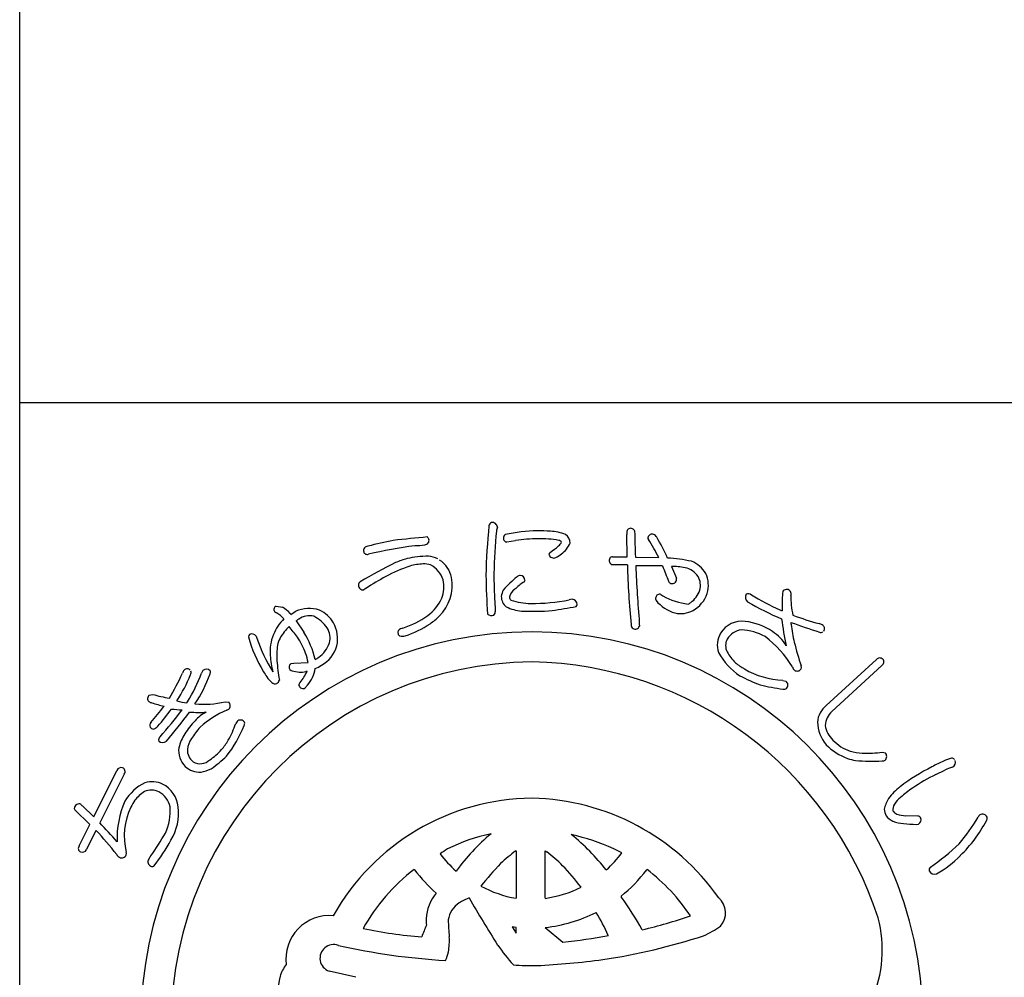
# Model space of a CAD drawing. Units: inches. Extents: x -680 to 127, y 467 to 1027.
# Drawn here: x -680 to -651, y 487 to 514 of the extents above; entities that cross this region are included whole.
import ezdxf

# ---------------------------------------------------------------- set-up
doc = ezdxf.new("R2010")
doc.units = ezdxf.units.IN
doc.header["$MEASUREMENT"] = 0
doc.layers.add('図枠', color=7, linetype='Continuous')
doc.layers.add('図枠-ﾏｰｸ', color=251, linetype='Continuous')

# ---------------------------------------------------------------- blocks, each defined once
blk = doc.blocks.new('A$C5C304B90')
at = {"layer": '図枠-ﾏｰｸ', "color": 251}
for p, q in [((2.829, 13.732), (2.816, 14.376)), ((-0.659, 14.159), (-0.41, 14.201)), ((2.403, 13.732), (2.829, 13.732)), ((3.067, 13.723), (3.745, 13.707)), ((2.48, 13.495), (2.39, 13.499)), ((2.837, 13.493), (2.48, 13.495)), ((4.112, 13.452), (4.256, 13.109)), ((-4.785, 12.79), (-4.811, 12.769)), ((3.806, 12.638), (3.86, 12.596)), ((-7.351, 12.301), (-7.167, 12.266)), ((-6.945, 12.087), (-6.934, 12.075)), ((-6.934, 12.075), (-6.924, 12.057)), ((-6.924, 12.057), (-6.886, 12.085)), ((-6.886, 12.085), (-6.783, 12.147)), ((7.258, 12.192), (7.325, 12.161)), ((-6.773, 11.871), (-6.549, 11.543)), ((-6.699, 11.921), (-6.735, 11.898)), ((-6.915, 10.634), (-6.842, 10.641)), ((-6.842, 10.641), (-6.428, 10.659)), ((8.604, 9.417), (10.058, 10.75)), ((10.217, 10.577), (8.764, 9.245)), ((-6.458, 10.406), (-6.491, 10.403)), ((7.347, 10.145), (7.427, 10.118)), ((-11.038, 9.712), (-10.938, 9.737)), ((-9.944, 9.494), (-9.923, 9.52)), ((-8.835, 9.52), (-8.729, 9.513)), ((10.234, 8.059), (10.314, 8.045)), ((-12.647, 6.184), (-11.972, 7.532)), ((-11.762, 7.428), (-12.472, 6.011)), ((11.782, 7.412), (12.043, 7.54)), ((-12.757, 5.966), (-13.199, 6.393)), ((-12.969, 6.501), (-12.647, 6.184)), ((11.262, 6.202), (10.911, 6.214)), ((-13.069, 5.341), (-12.757, 5.966)), ((-12.581, 5.792), (-12.859, 5.236)), ((11.218, 5.966), (11.275, 5.975)), ((-0.397, 5.202), (-0.391, 5.202)), ((-0.391, 5.202), (-0.391, 3.822)), ((0.445, 3.822), (0.445, 5.202)), ((0.445, 5.202), (0.496, 5.171)), ((2.675, 5.137), (2.438, 5.259)), ((-3.343, 4.652), (-3.352, 4.659)), ((3.407, 4.659), (3.397, 4.652)), ((-0.391, 3.822), (-0.395, 3.822)), ((0.45, 3.822), (0.445, 3.822)), ((2.652, 3.88), (2.657, 3.861)), ((-0.512, 2.992), (-0.391, 2.812)), ((-0.392, 2.978), (-0.512, 2.992)), ((-0.391, 2.978), (-0.392, 2.978)), ((-0.391, 2.812), (-0.391, 2.978)), ((0.445, 2.978), (0.965, 2.546)), ((0.446, 2.978), (0.445, 2.978)), ((-5.038, 1.531), (-5.818, 1.712))]:
    blk.add_line(p, q, dxfattribs=at)
for centre, radius, start, end in [((16.748, 12.782), 18.023, 174.1168, 178.6999), ((-1.066, 14.616), 0.115, 113.287, 173.7253), ((-1.087, 14.569), 0.155, 6.014, 99.0848), ((-0.269, 14.344), 0.707, 160.0367, 169.1992), ((-0.907, -10.467), 24.856, 94.7527, 97.0445), ((-3.063, 14.198), 0.143, 15.9188, 47.7972), ((14.367, 12.953), 15.406, 174.3251, 178.9082), ((-0.643, 14.274), 0.118, 123.3352, 181.6321), ((0.305, 9.813), 4.67, 91.0704, 102.52), ((0.238, 9.666), 4.816, 85.658, 90.2411), ((0.529, 13.057), 1.414, 68.7109, 87.0066), ((0.842, 14.109), 0.332, 3.3668, 52.9965), ((3.387, 14.41), 0.571, 174.2253, 183.3877), ((2.928, 14.442), 0.113, 62.7149, 167.1343), ((2.95, 14.449), 0.0983, 11.6658, 72.1041), ((21.706, 14.63), 18.661, 180.4959, 182.7877), ((3.506, 14.278), 0.0754, 167.7606, 217.3903), ((3.554, 14.264), 0.125, 67.4803, 166.29), ((3.392, 14.074), 0.371, 37.321, 55.6166), ((-3.732, 10.071), 8.539, 25.0938, 29.6768), ((-4.696, 13.911), 0.123, 88.8959, 196.9822), ((-2.229, 4.891), 9.47, 100.5064, 105.0894), ((-0.914, -2.864), 17.088, 98.147, 102.73), ((-3.303, 15.287), 1.235, 268.4857, 282.2202), ((-3.041, 14.201), 0.121, 269.6136, 17.6999), ((-0.655, 14.264), 0.106, 176.8904, 268.02), ((0.227, 10.166), 4.084, 89.8047, 98.9671), ((0.315, 11.223), 3.029, 79.9456, 91.3952), ((-1.63, 16.971), 3.829, 305.5211, 310.1041), ((0.704, 14.244), 0.24, 303.4047, 337.5277), ((0.821, 14.079), 0.128, 34.6116, 79.8514), ((0.497, 14.411), 0.733, 305.4855, 337.364), ((-2.972, 10.241), 7.558, 27.2969, 31.88), ((-4.716, 13.899), 0.102, 193.7776, 290.6886), ((-2.909, 10.628), 3.118, 90.5477, 101.9973), ((-3.084, 12.749), 1.008, 65.6733, 81.69), ((0.639, 13.788), 0.0807, 123.7268, 175.5379), ((0.699, 13.838), 0.147, 197.4185, 294.3294), ((0.387, 14.438), 0.822, 296.8996, 310.6341), ((2.406, 13.634), 0.0986, 91.8859, 145.8689), ((2.533, 0.528), 14.529, 116.2441, 120.8272), ((-1.92, 8.942), 4.778, 109.0155, 118.1779), ((-2.252, 9.439), 4.435, 107.1144, 111.6975), ((-3.027, 11.901), 1.623, 92.3644, 106.0989), ((-3.078, 12.825), 0.697, 72.9653, 91.261), ((-3.207, 12.843), 0.729, 17.6022, 62.842), ((-3.052, 12.964), 0.802, 11.609, 56.8487), ((2.436, 13.621), 0.13, 148.6033, 249.2974), ((24.544, 13.939), 21.712, 181.1762, 185.7593), ((3.502, -5.923), 19.39, 88.9594, 91.2512), ((44.04, 15.162), 40.996, 182.3766, 184.6684), ((15.002, 17.662), 11.912, 200.6343, 202.9261), ((3.762, 9.304), 4.395, 77.7165, 86.8789), ((4.105, 11.462), 1.99, 78.3667, 89.8163), ((4.331, 12.751), 0.923, 32.528, 66.651), ((-0.211, 5.841), 8.319, 118.4687, 123.0517), ((26.799, 13.806), 28.076, 181.2552, 183.547), ((9.391, 13.127), 10.427, 179.3413, 183.9244), ((1.847, 10.454), 3.486, 129.347, 138.5094), ((-0.26, 13.019), 0.167, 94.2753, 128.3984), ((-0.277, 13.045), 0.141, 1.002, 88.2077), ((4.392, 12.826), 0.596, 33.6242, 78.8639), ((4.433, 12.904), 0.52, 343.7879, 29.0277), ((4.345, 12.902), 0.839, 343.5052, 24.3211), ((-4.859, 12.908), 0.111, 118.7654, 181.3344), ((-4.828, 12.91), 0.142, 182.0126, 277.0106), ((-3.546, 12.912), 1.297, 315.4876, 9.4705), ((-3.405, 12.849), 0.918, 339.3999, 13.523), ((1.001, 11.289), 2.072, 124.5924, 133.7549), ((-0.209, 13.063), 0.0752, 296.1468, 347.9578), ((4.137, 13.055), 0.111, 197.5617, 240.5936), ((4.129, 13.086), 0.136, 250.1871, 341.3168), ((4.141, 13.072), 0.12, 345.7091, 17.5876), ((-4.698, 12.7), 0.125, 113.4045, 133.9756), ((-0.281, 12.508), 0.547, 152.1609, 172.732), ((-0.441, 12.577), 0.382, 179.8942, 231.7052), ((-0.194, 12.452), 0.41, 125.4815, 164.0737), ((3.771, 12.527), 0.116, 72.7001, 167.6981), ((4.821, 14.311), 1.966, 240.7409, 263.5833), ((4.222, 13.002), 0.751, 306.9338, 341.0569), ((4.284, 12.97), 0.919, 299.6776, 340.4935), ((6.421, 12.555), 0.164, 146.2939, 233.4995), ((6.34, 12.526), 0.132, 45.8204, 114.7141), ((10.417, 19.287), 7.766, 239.1221, 245.9955), ((11.611, 12.331), 4.289, 175.3985, 182.2719), ((7.454, 12.667), 0.119, 144.042, 175.9205), ((7.456, 12.654), 0.129, 29.8684, 139.7661), ((7.438, 12.656), 0.144, 342.367, 25.3988), ((10.01, 12.58), 2.436, 179.22, 192.9545), ((-7.314, 12.203), 0.106, 110.6852, 215.1046), ((-3.776, 13.121), 1.367, 306.7999, 334.171), ((5.553, 12.686), 6.571, 182.3788, 184.6705), ((-0.437, 12.579), 0.153, 185.4723, 226.2882), ((0.139, 14.804), 2.433, 253.732, 267.4665), ((0.045, 17.976), 5.603, 269.8622, 281.3118), ((-1.871, 29.584), 17.595, 278.2592, 280.551), ((1.314, 11.774), 0.729, 96.5893, 103.4628), ((1.222, 12.341), 0.157, 1.8445, 87.0676), ((1.274, 12.359), 0.106, 316.7279, 353.089), ((3.771, 12.517), 0.119, 162.7638, 208.0036), ((4.526, 13.166), 1.112, 219.3757, 253.4988), ((4.355, 12.833), 0.536, 297.2555, 306.418), ((10.935, 20.381), 9.198, 239.9099, 246.7833), ((-7.322, 12.201), 0.098, 216.8274, 255.4195), ((-8.095, 10.927), 1.396, 46.1405, 57.5901), ((-7.695, 11.386), 1.026, 43.0701, 59.0868), ((-6.391, 11.246), 0.983, 72.7311, 113.547), ((-6.394, 11.492), 0.526, 75.7832, 125.4129), ((-6.76, 11.03), 1.091, 35.6308, 63.0019), ((-6.465, 11.377), 0.887, 29.228, 65.5891), ((-4.452, 14.084), 2.543, 287.7184, 306.0141), ((-4.089, 13.565), 2.144, 304.0538, 313.2162), ((-1.11, 12.194), 0.169, 227.9332, 294.7302), ((-1.131, 12.141), 0.136, 312.2505, 4.0616), ((-0.124, 13.43), 1.279, 244.3339, 264.905), ((0.079, 19.609), 7.461, 267.5678, 274.4413), ((4.378, 12.846), 0.765, 257.325, 298.1409), ((11.057, 21.43), 10, 249.9949, 254.578), ((-6.007, 10.856), 1.555, 136.1087, 156.6798), ((-6.975, 12.198), 0.384, 301.8263, 308.6997), ((-6.537, 11.344), 0.966, 348.0309, 28.8468), ((-4.503, 14.188), 2.892, 287.9068, 303.9235), ((3.091, 11.764), 0.148, 181.4569, 231.0866), ((3.064, 11.758), 0.128, 238.832, 339.5261), ((4.589, 11.817), 1.409, 179.6418, 184.2248), ((6.164, 11.121), 0.74, 83.082, 147.7707), ((6.037, 10.08), 1.789, 55.7019, 83.073), ((17.119, 13.207), 9.893, 187.4254, 192.0084), ((15.047, 32.378), 21.867, 250.0254, 252.3171), ((7.956, 11.826), 0.379, 179.921, 189.0834), ((11.93, 12.291), 4.379, 186.8867, 193.7601), ((8.341, 11.524), 0.272, 57.2886, 77.8597), ((8.436, 11.647), 0.118, 323.0731, 63.7672), ((0.068, 0.204), 11.345, 89.9958, 179.9958), ((-8.07, 11.404), 0.0891, 126.3718, 178.1828), ((-8.054, 11.343), 0.149, 34.52, 117.7472), ((-7.182, 11.566), 0.762, 190.4652, 195.0482), ((-6.237, 10.977), 1.295, 157.5882, 184.9593), ((-5.722, 10.448), 1.779, 134.9626, 148.6971), ((-14.52, 5.51), 9.761, 37.1218, 39.4136), ((-8.846, 10.123), 2.7, 13.4369, 31.7326), ((-6.313, 11.381), 0.524, 343.3363, 32.966), ((-3.724, 11.533), 0.0992, 140.3703, 198.6672), ((-3.715, 11.526), 0.106, 193.653, 243.2827), ((-3.625, 11.415), 0.252, 102.1217, 134.0001), ((-3.696, 11.695), 0.272, 255.7026, 287.581), ((0.06, 0.197), 11.353, 0.7824, 89.9569), ((6.118, 11.17), 0.675, 149.2164, 198.8461), ((6.226, 11.023), 0.591, 97.8709, 147.5006), ((6.086, 10.111), 1.5, 60.3796, 87.7507), ((6.47, 10.602), 1.115, 29.3422, 58.9698), ((8.446, 11.647), 0.111, 248.4232, 302.4062), ((-4.35, 12.458), 3.952, 195.4279, 211.4446), ((-2.821, 13.207), 5.418, 199.8331, 211.2827), ((-5.469, 10.859), 1.87, 170.7143, 184.4489), ((-6.62, 11.043), 0.704, 152.0902, 170.3859), ((-9.531, 9.693), 3.275, 22.2818, 31.4442), ((-6.599, 11.485), 0.828, 305.713, 342.0741), ((-6.489, 11.398), 0.932, 298.9131, 344.1529), ((6.093, 11.156), 0.41, 153.2281, 207.211), ((5.042, 9.014), 2.992, 30.5062, 53.3486), ((16.333, 13.43), 8.928, 194.1411, 198.7241), ((-3.561, 11.269), 3.988, 185.8121, 192.6856), ((-7.609, 10.493), 1.192, 7.9934, 21.7279), ((7.166, 11.875), 1.922, 208.6888, 236.0599), ((6.817, 11.561), 1.239, 208.5514, 226.8471), ((0.143, 0.128), 10.55, 90.4044, 179.5789), ((-0.297, 11.336), 7.064, 185.0451, 189.6282), ((-6.854, 10.525), 0.124, 119.0864, 214.0844), ((-6.72, 11.673), 1.286, 292.8377, 302.0001), ((-6.957, 12.081), 1.522, 299.0023, 303.5853), ((-0.118, -0.073), 10.753, 18.0294, 89.0081), ((7.246, 12.205), 2.006, 230.5033, 239.6658), ((10.154, 10.665), 0.129, 45.4996, 138.5704), ((10.161, 10.678), 0.115, 298.9189, 43.3383), ((-16.305, 13.136), 6.825, 329.0339, 335.9074), ((-13.836, 11.908), 4.306, 326.8002, 338.2498), ((-9.85, 10.276), 0.236, 136.5728, 161.682), ((-9.934, 10.363), 0.116, 40.7502, 139.5599), ((-13.885, 11.954), 4.65, 328.4294, 339.879), ((-9.927, 10.369), 0.107, 328.3565, 22.3394), ((-13.107, 11.709), 4.075, 326.5002, 340.2347), ((-9.268, 10.264), 0.266, 141.9006, 160.1962), ((-9.375, 10.319), 0.15, 43.8607, 133.0353), ((-9.38, 10.383), 0.119, 334.5622, 19.8019), ((-5.784, 11.561), 2.261, 210.9975, 215.5806), ((-6.873, 10.543), 0.121, 226.119, 264.7112), ((-6.653, 11.102), 0.718, 251.1584, 283.0368), ((-7.702, 10.96), 1.361, 320, 336.0167), ((-7.183, 10.639), 0.974, 319.2038, 351.0823), ((7.464, 12.598), 2.455, 239.8958, 267.2669), ((7.91, 10.652), 0.314, 202.2601, 222.8312), ((7.759, 10.556), 0.142, 235.9028, 327.0324), ((7.716, 10.521), 0.168, 345.5027, 15.1304), ((-7.098, 10.557), 0.61, 210.7453, 231.3163), ((-7.384, 10.187), 0.142, 227.9196, 288.3579), ((-7.411, 10.187), 0.153, 298.0278, 347.6574), ((-6.606, 10.014), 0.0888, 127.1538, 193.9507), ((-5.511, 9.123), 1.283, 136.7272, 141.3103), ((8.021, 13.868), 4.073, 241.7367, 250.8991), ((7.806, 14.062), 4.195, 254.5471, 263.7095), ((7.361, 10.005), 0.131, 313.2387, 59.4989), ((-10.969, 9.618), 0.116, 126.3822, 228.9462), ((-9.288, 15.751), 6.236, 254.6562, 259.2392), ((-6.578, 10.024), 0.118, 195.4358, 303.5221), ((7.379, 10.019), 0.131, 255.87, 303.3091), ((-10.953, 9.633), 0.137, 227.8411, 266.4333), ((-9.519, 13.885), 4.62, 251.8096, 256.3927), ((-9.735, 11.319), 1.838, 254.3126, 263.475), ((-9.458, 12.205), 2.756, 264.7704, 283.0661), ((-8.827, 9.407), 0.144, 325.983, 47.2009), ((-16.736, 13.96), 7.643, 318.7391, 323.3221), ((-16.854, 13.959), 7.957, 319.6935, 324.2766), ((-20.223, 16.846), 12.645, 318.7207, 323.3037), ((-20.719, 17.175), 13.451, 319.189, 323.7721), ((-9.96, 13.166), 3.877, 263.5778, 268.1609), ((-9.599, 12.248), 3.034, 264.9132, 274.0757), ((-8.855, 8.207), 1.144, 117.5187, 138.0898), ((-7.634, 6.638), 2.884, 113.6067, 131.9023), ((-8.853, 9.486), 0.216, 287.2047, 312.3139), ((9.027, 8.882), 0.682, 128.2955, 175.7346), ((9.161, 8.813), 0.587, 132.5966, 177.8363), ((-10.888, 8.835), 0.133, 140.5861, 201.0244), ((-7.975, 7.284), 2.417, 135.752, 147.2017), ((-11.647, 9.986), 3.306, 331.4919, 340.6543), ((-7.969, 8.576), 0.641, 143.7472, 150.6207), ((-8.389, 8.851), 0.143, 34.1815, 132.9912), ((-8.387, 8.901), 0.12, 326.9568, 14.396), ((9.471, 8.993), 1.126, 183.074, 219.4351), ((-10.901, 8.873), 0.141, 217.6092, 267.2389), ((-10.984, 8.986), 0.264, 286.7622, 318.6406), ((-8.663, 7.788), 1.567, 149.0666, 165.0833), ((-7.623, 7.032), 2.612, 137.8649, 147.0274), ((-11.3, 9.966), 3.219, 321.1406, 339.4363), ((9.289, 8.94), 0.722, 188.3403, 226.9324), ((-10.658, 8.418), 0.106, 125.9713, 199.0229), ((-10.649, 8.499), 0.16, 226.5209, 313.7265), ((-9.103, 8.011), 0.838, 148.1265, 170.9689), ((-10.198, 9.254), 1.684, 318.4003, 329.8499), ((9.655, 9.209), 1.172, 222.8195, 252.4472), ((-9.529, 8.109), 0.654, 172.7254, 224.5364), ((-9.492, 8.128), 0.439, 178.0378, 232.0208), ((-10.156, 9.206), 1.621, 302.6387, 318.6554), ((9.807, 9.473), 1.698, 224.7479, 249.8571), ((9.684, 9.288), 1.256, 252.2991, 268.3158), ((9.723, 12.932), 4.9, 269.1132, 275.9867), ((10.206, 7.938), 0.152, 313.683, 44.8126), ((-9.56, 8.124), 0.397, 239.4943, 314.6064), ((-11.307, 10.569), 3.633, 304.6267, 313.7891), ((9.835, 9.741), 1.959, 251.7961, 258.6696), ((9.929, 14.279), 6.477, 265.7568, 272.6303), ((10.229, 7.992), 0.183, 269.2856, 296.6567), ((13.899, 3.473), 4.723, 113.5965, 118.1795), ((12.392, 7.128), 0.774, 101.4211, 119.7168), ((12.241, 7.779), 0.109, 41.8296, 91.4593), ((12.201, 7.766), 0.15, 295.0106, 22.2162), ((-11.847, 7.479), 0.136, 73.5972, 156.8243), ((-11.853, 7.501), 0.117, 321.2524, 67.5126), ((-9.577, 8.092), 0.608, 226.6304, 274.0695), ((-9.777, 8.74), 1.278, 280.9731, 294.7077), ((14.797, 1.584), 6.813, 117.3393, 126.5017), ((14.399, 2.05), 5.975, 110.9306, 113.2223), ((-10.513, 5.881), 1.447, 116.6017, 148.4802), ((-10.959, 6.421), 0.78, 66.37, 104.9622), ((14.7, 1.595), 6.509, 116.6414, 123.5148), ((-10.533, 5.939), 1.171, 123.4012, 141.6969), ((-10.975, 6.437), 0.521, 65.5011, 112.9402), ((-11.068, 6.34), 0.649, 11.9791, 61.6088), ((-11.043, 6.385), 0.849, 6.0485, 62.1935), ((12.279, 5.2), 2.412, 129.5153, 140.9649), ((12.65, 4.728), 2.765, 123.9534, 133.1159), ((-9.225, 5.549), 2.746, 156.6476, 181.7568), ((-10.269, 5.834), 1.446, 144.9299, 154.0924), ((0.112, 0.07), 6.654, 90.3738, 150.8121), ((-0.064, -0.037), 6.763, 34.8922, 88.8751), ((11.323, 6.191), 1.058, 150.0877, 168.3834), ((11.204, 6.16), 0.735, 127.0637, 147.6348), ((-13.126, 6.435), 0.0845, 158.4112, 210.2223), ((-13.058, 6.403), 0.16, 79.3881, 156.5483), ((-12.923, 6.606), 0.114, 203.4382, 246.4701), ((-9.882, 5.635), 1.881, 153.7906, 194.6065), ((-11.937, 6.348), 1.51, 335.1835, 4.8112), ((-11.68, 6.291), 1.493, 328.4878, 7.08), ((10.777, 6.445), 0.492, 184.7161, 207.5585), ((10.794, 6.398), 0.261, 143.7053, 188.945), ((10.737, 6.489), 0.24, 212.9896, 249.3507), ((-25.882, -6.798), 18.544, 41.3952, 43.687), ((10.769, 6.544), 0.538, 217.3709, 244.742), ((10.892, 6.969), 0.978, 248.8553, 267.1509), ((10.958, 7.159), 0.946, 251.188, 267.2047), ((11.267, 6.113), 0.0897, 32.5418, 92.9801), ((11.211, 6.103), 0.143, 296.4376, 23.6432), ((8.885, 8.554), 4.759, 318.6042, 330.0538), ((9.745, 7.909), 3.956, 313.9909, 332.2866), ((13.133, 6.135), 0.132, 122.3364, 160.9286), ((13.134, 6.113), 0.151, 25.0688, 118.1396), ((13.104, 6.156), 0.168, 328.5748, 7.167), ((-21.032, -2.066), 11.541, 38.3338, 42.9168), ((-19.037, 10.644), 9.8, 325.2192, 329.8022), ((11.357, 10.664), 4.7, 263.7209, 268.304), ((-15.369, 8.215), 5.651, 322.2381, 331.4006), ((0.057, 0.24), 5.58, 102.1936, 115.9281), ((2.861, 0.955), 6.19, 130.0449, 143.7794), ((-0.22, -0.675), 6.502, 65.8668, 77.3164), ((-2.541, 0.946), 6.029, 37.8256, 51.5602), ((-12.982, 5.268), 0.113, 140.1918, 244.6112), ((-12.98, 5.288), 0.132, 247.3448, 336.5193), ((-11.863, 5.117), 0.166, 347.8073, 15.1784), ((1.25, -0.257), 6.604, 123.3733, 125.665), ((2.494, 1.312), 4.847, 126.6208, 133.4942), ((-1.789, 2.105), 3.824, 44.1406, 53.303), ((8.65, 9.212), 5.381, 303.545, 314.9946), ((-11.787, 5.203), 0.222, 209.9323, 239.5599), ((-11.835, 5.144), 0.148, 244.1236, 335.2533), ((-10.932, 4.885), 0.141, 147.7314, 246.5411), ((-10.244, 4.48), 0.939, 142.3636, 149.237), ((0.105, 7.193), 3.415, 217.6079, 229.0576), ((-0.632, 7.722), 4.198, 312.831, 321.9935), ((10.262, 7.246), 3.122, 299.6003, 315.617), ((-10.944, 4.826), 0.0833, 238.0859, 300.6549), ((0.144, 0.135), 5.717, 127.6893, 150.5316), ((0.371, 7.478), 4.667, 217.2689, 228.7185), ((4.328, -0.259), 7.253, 135.4628, 142.3362), ((-3.973, 0.009), 6.851, 37.1286, 44.0021), ((-0.18, 7.357), 4.484, 309.1561, 322.8906), ((-0.151, 0.073), 5.804, 33.901, 52.1966), ((11.707, 4.637), 0.123, 132.971, 189.116), ((11.747, 4.707), 0.184, 208.7732, 287.9687), ((0.186, 7.161), 3.389, 241.834, 260.1296), ((-0.031, 7.208), 3.421, 278.0837, 296.3794), ((-1.794, 3.178), 1.21, 139.0479, 177.6401), ((-0.989, 1.975), 2.01, 112.4389, 121.6013), ((32.833, 23.842), 39.96, 210.0487, 212.3404), ((-4.975, -1.692), 9.438, 29.1655, 36.0389), ((5.099, 3.396), 0.581, 319.4222, 48.5968), ((-1.671, 3.092), 0.701, 121.9828, 171.6125), ((-5.813, 2.06), 1.26, 84.7371, 187.3011), ((1.573, 3.267), 4.576, 180.4907, 182.7825), ((3.78, 3.359), 6.146, 181.5336, 186.1167), ((-0.011, 7.29), 4.336, 276.0415, 296.6126), ((-6.212, -1.296), 9.407, 25.4552, 30.0383), ((-1.075, 20.601), 18.219, 283.7848, 288.3678), ((6.609, 2.318), 3.621, 336.3994, 14.9916), ((-1.94, 17.009), 14.356, 258.3728, 265.2462), ((5.489, -0.441), 9.174, 157.6728, 159.9645), ((3.892, 5.34), 2.847, 293.9071, 305.3567), ((-4.17, 2.595), 1.841, 349.6683, 3.4028), ((-0.9, 19.1), 16.659, 276.4282, 281.0113), ((-0.739, 20.63), 18.805, 278.7538, 287.9162), ((-5.688, 2.084), 0.395, 69.544, 250.6842), ((-1.283, 21.623), 19.638, 257.4519, 266.6144), ((4.083, 5.973), 6.116, 214.9854, 221.8588), ((-3.274, 2.444), 0.933, 332.8944, 348.911), ((-1.034, 25.962), 24.125, 272.9374, 277.5205), ((-6.097, 1.18), 1.205, 143.3021, 161.5978), ((0.15, 10.305), 8.437, 265.7711, 270.3541), ((-6.068, 1.224), 1.22, 163.9786, 211.4178)]:
    blk.add_arc(centre, radius, start, end, dxfattribs=at)
blk = doc.blocks.new('A$C4581036F')
at = {"layer": '図枠'}
blk.add_lwpolyline([(-0.04, 36.152), (28.96, 36.152), (28.96, 0.152), (-0.04, 0.152)], close=True, dxfattribs=at)
at = {"layer": '図枠-ﾏｰｸ'}
blk.add_blockref('A$C5C304B90', (14.754, 17.947), dxfattribs=at)

msp = doc.modelspace()

# ---------------------------------------------------------------- linework, layer by layer
at = {"layer": '図枠'}
msp.add_lwpolyline([(-679.94, 1027.236), (127.06, 1027.236), (127.06, 467.236), (-679.94, 467.236)], close=True, dxfattribs=at)

# ---------------------------------------------------------------- block references
msp.add_blockref('A$C4581036F', (-679.9, 467.084), dxfattribs=at)

doc.saveas('drawing.dxf')
